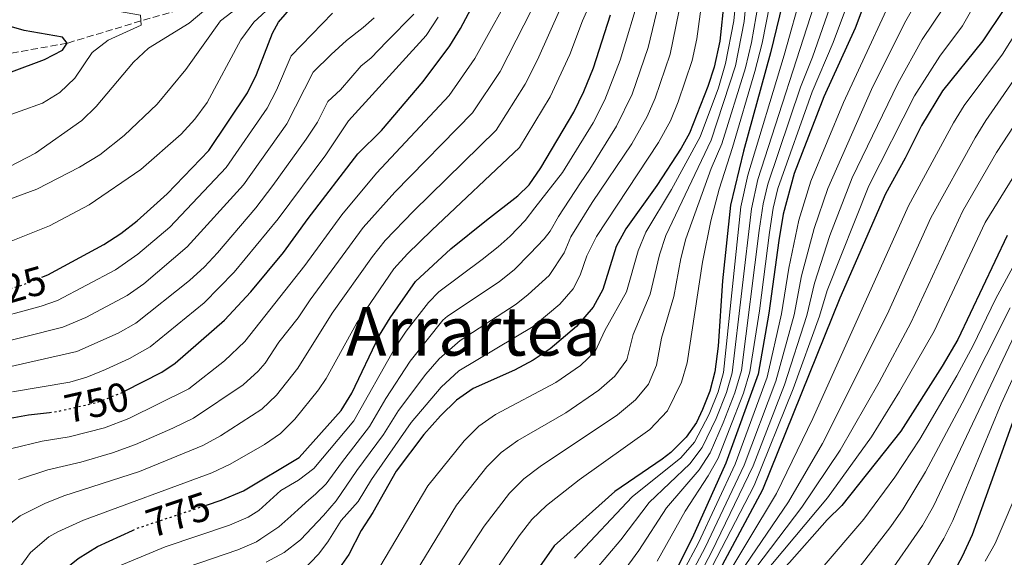
# Model space of a CAD drawing. Units: metres. Extents: x 665272 to 668737, y 4737353 to 4739749.
# Drawn here: x 666733 to 666975, y 4737926 to 4738059 of the extents above; entities that cross this region are included whole.
import ezdxf
from ezdxf.enums import TextEntityAlignment as Align

# ---------------------------------------------------------------- set-up
doc = ezdxf.new("R2010")
doc.units = ezdxf.units.M
doc.header["$MEASUREMENT"] = 0
doc.linetypes.add('DGN Style 3', pattern=[2.435891, 1.739922, -0.695969])
doc.linetypes.add('DGN Style 5', pattern=[1.217945, 0.521977, -0.695969])
for name, color, linetype, lineweight in [('Barranco lineal', 142, 'DGN Style 3', 13), ('Cota de curva de nivel directora', 7, 'Continuous', 0), ('Curva de nivel directora', 30, 'Continuous', 30), ('Curva de nivel directora no vista', 30, 'DGN Style 5', 30), ('Curva de nivel intermedia', 30, 'Continuous', 0), ('Texto de Depresión pequeña', 7, 'Continuous', 0)]:
    doc.layers.add(name, color=color, linetype=linetype, lineweight=lineweight)
doc.styles.add('Style-Arial', font='arial.ttf')

msp = doc.modelspace()

# ---------------------------------------------------------------- linework, layer by layer
at = {"layer": 'Barranco lineal', "color": 142, "linetype": 'DGN Style 3', "lineweight": 13}
msp.add_polyline3d([(666778.97, 4738063.09, 710), (666762.67, 4738058.38, 705), (666744.51, 4738052.9, 700), (666730.1, 4738050.36, 695)], dxfattribs=at)
at = {"layer": 'Curva de nivel directora', "color": 30, "linetype": 'Continuous', "lineweight": 30, "flags": 128}
for points, elevation in [([(666950.69, 4738089.39), (666938.38, 4738056.58), (666930.66, 4738039.73), (666928.83, 4738035.08), (666923.4, 4738020.85), (666920.63, 4738010.86), (666919.6, 4738004.35), (666917.16, 4737986.51), (666914.5, 4737971.48), (666906.58, 4737949.59), (666898.29, 4737931.16), (666894.07, 4737922.86), (666885.96, 4737908.13), (666876.75, 4737889.42), (666869.45, 4737875.5), (666863.63, 4737867.09), (666860.12, 4737863.83), (666853.72, 4737858.75), (666842.97, 4737851.69), (666841.16, 4737850.67)], 850), ([(666922.8, 4738072.18), (666917.56, 4738050.54), (666910.88, 4738026.38), (666907.68, 4738013.1), (666905.71, 4737994.46), (666904.64, 4737978.38), (666903.88, 4737972.06), (666902.65, 4737967.34), (666900.78, 4737962.79), (666899.31, 4737959.6), (666896.81, 4737956.01), (666893.02, 4737952.27), (666890.85, 4737950.61), (666879.26, 4737942.68), (666864.36, 4737929.25), (666858.4, 4737920.86), (666854.56, 4737915.35), (666849.06, 4737905.19), (666846.27, 4737901.04), (666839.66, 4737892.39), (666834.68, 4737886.79), (666830.87, 4737883.55), (666822.99, 4737878.29)], 825), ([(666758.66, 4737967.29), (666767.82, 4737971.98), (666771.07, 4737974.19), (666783.21, 4737984.77), (666789.73, 4737991.72), (666797.72, 4738001.43), (666803.79, 4738009.8), (666816.05, 4738025.67), (666821.82, 4738031.4), (666832.06, 4738043.53), (666838.67, 4738052.29), (666841.29, 4738056.56), (666847.12, 4738067.48)], 750), ([(666906.17, 4738063.64), (666905.06, 4738053.41), (666903.66, 4738047.01), (666902.16, 4738042.24), (666897.62, 4738030.8), (666895.6, 4738027.13), (666889.61, 4738017.88), (666881.93, 4738007.28), (666879.57, 4738002.87), (666876.31, 4737992.35), (666873.9, 4737987.98), (666869.78, 4737983.25), (666863.32, 4737977.71), (666859.15, 4737974.95), (666854.56, 4737972.51), (666844.36, 4737967.99), (666840.26, 4737965.12), (666836.38, 4737961.29), (666832.27, 4737956.7), (666825.47, 4737947.63), (666819.73, 4737937.49), (666816.82, 4737933.03), (666813.82, 4737927.12), (666810.93, 4737923.04)], 800), ([(666738.31, 4737995.35), (666739.73, 4737995.91), (666753.54, 4738003.44), (666757.76, 4738006.12), (666761.72, 4738009.24), (666769.12, 4738015.89), (666779.36, 4738026.52), (666788.89, 4738040.71), (666791.09, 4738045.2), (666795.05, 4738055.41), (666796.51, 4738058.12), (666799.82, 4738061.85)], 725), ([(666974.91, 4738061.18), (666969.78, 4738053.47), (666959.85, 4738041.21), (666954.69, 4738032.65), (666950.7, 4738024.62), (666945.84, 4738015.88), (666934.61, 4737990.22), (666915.56, 4737943.1), (666898.85, 4737911.85)], 875), ([(666778.78, 4737939.29), (666782.4, 4737940.5), (666787.89, 4737942.79), (666801.6, 4737950.98), (666811.91, 4737962.6), (666814.52, 4737966.87), (666821.38, 4737981.12), (666823.99, 4737985.39), (666830.18, 4737994.28), (666838.87, 4738002.32), (666847.71, 4738009.4), (666855.41, 4738015.39), (666858.17, 4738018.11), (666861.06, 4738022.24), (666869.16, 4738035.96), (666871.6, 4738041.06), (666874.02, 4738046.88), (666878.14, 4738059.87)], 775), ([(666730.79, 4738045.85), (666738.97, 4738048.93), (666743.4, 4738051.19), (666744.51, 4738052.9), (666743.4, 4738054.43), (666733.91, 4738056), (666729.1, 4738057.43)], 700), ([(666975.73, 4738005.65), (666963.64, 4737980.07), (666959.76, 4737973.44), (666949.6, 4737957.5), (666935.06, 4737939.22), (666931.5, 4737935.71), (666922.24, 4737925.22), (666919.83, 4737922.64), (666906.24, 4737907.6), (666899.09, 4737897.44), (666891.19, 4737884.85), (666884.35, 4737872.65), (666879.67, 4737864.71), (666875.65, 4737855.25), (666871.91, 4737847.02), (666867.81, 4737838.73), (666864.89, 4737833.62), (666861.3, 4737829.16), (666858.15, 4737824.86), (666855.07, 4737819.6), (666851.51, 4737813.13), (666847.76, 4737802.51), (666840.69, 4737782.93)], 900), ([(666726.8, 4737960.02), (666734.97, 4737961.5), (666740.16, 4737962.11)], 750), ([(666977.89, 4737961.95), (666967.12, 4737932), (666964.68, 4737926.65), (666962.27, 4737922.26), (666959.34, 4737917.72), (666958.36, 4737915.56), (666955.41, 4737911.53), (666947.14, 4737901.55), (666943.47, 4737898.15), (666927.49, 4737885.51), (666914.54, 4737877.32), (666910.15, 4737874.21), (666892.82, 4737860.36), (666885.95, 4737851.36), (666879.48, 4737841.52), (666872.77, 4737831.76), (666869.15, 4737823.78), (666863.83, 4737812.35), (666861.3, 4737805.42), (666851.25, 4737773.18), (666848.25, 4737766.26), (666847.35, 4737765.23)], 925), ([(666635.23, 4737660.62), (666639.71, 4737672.47), (666646.79, 4737688.81), (666652.85, 4737707.93), (666653.99, 4737712.81), (666654.64, 4737718.22), (666654.65, 4737727.38), (666654.02, 4737740.11), (666654.41, 4737746.15), (666657.84, 4737756.33), (666660.46, 4737761.79), (666682.72, 4737804.15), (666694.42, 4737826.15), (666698.84, 4737835.12), (666709.35, 4737857.89), (666712.27, 4737864.84), (666717.45, 4737875.45), (666727.48, 4737898.85), (666732.04, 4737908.36), (666736.08, 4737914.5), (666743.33, 4737923.03), (666747.19, 4737926.2), (666751.96, 4737929.1), (666760.6, 4737933.1)], 775)]:
    msp.add_lwpolyline(points, dxfattribs=dict(at, elevation=elevation))
at = {"layer": 'Curva de nivel directora no vista', "color": 30, "linetype": 'DGN Style 5', "lineweight": 30, "flags": 128}
for points, elevation in [([(666719.86, 4737989.99), (666723.54, 4737990.58), (666732.91, 4737993.23), (666738.31, 4737995.35)], 725), ([(666740.16, 4737962.11), (666742.1, 4737962.34), (666751.72, 4737964.53), (666758.06, 4737966.98), (666758.66, 4737967.29)], 750), ([(666760.6, 4737933.1), (666761.56, 4737933.55), (666778.78, 4737939.29)], 775)]:
    msp.add_lwpolyline(points, dxfattribs=dict(at, elevation=elevation))
at = {"layer": 'Curva de nivel intermedia', "color": 30, "linetype": 'Continuous', "lineweight": 0, "flags": 128}
for points, elevation in [([(666728.27, 4738003.21), (666740.19, 4738007.96), (666749.89, 4738013.19), (666762.63, 4738021.85), (666772.58, 4738030.52), (666775.93, 4738034.23), (666778.93, 4738038.31), (666787.2, 4738053.74), (666790.42, 4738058.12), (666795.41, 4738062.66), (666799.91, 4738065.04), (666802.87, 4738066.06), (666805.45, 4738068.37), (666804.09, 4738069.74), (666799.62, 4738071.97), (666785, 4738078.6), (666778.22, 4738082.29), (666760.17, 4738090.9), (666740.78, 4738101.86), (666736.68, 4738104.72), (666728.11, 4738111.38)], 720), ([(666723.16, 4738011.9), (666737.04, 4738017.03), (666747.55, 4738022.4), (666752.53, 4738025.44), (666758.57, 4738030.2), (666766.65, 4738037.91), (666773.71, 4738046.45), (666782.26, 4738058.41), (666784.99, 4738060.56), (666789.65, 4738063.25), (666791.66, 4738065.48), (666791.67, 4738066.44), (666789.92, 4738068.61), (666739.47, 4738093.47), (666729.88, 4738098.96)], 715), ([(666905.01, 4738095.27), (666899.38, 4738053.97), (666898.25, 4738048.63), (666894.85, 4738038.45), (666892.91, 4738033.84)], 795), ([(666914.39, 4738094.03), (666911.08, 4738058.24), (666908.95, 4738047.38), (666902.93, 4738029.03), (666891.81, 4738005.63), (666890.24, 4738000.88), (666887.94, 4737991.2), (666883.72, 4737981.3), (666882.18, 4737975.07), (666879.24, 4737971.02), (666875.29, 4737967.58), (666867.19, 4737962.04), (666855.35, 4737955.19), (666851.32, 4737952.23), (666847.76, 4737948.68), (666840.31, 4737939.32), (666825.07, 4737914.24)], 810), ([(666730.27, 4738022.52), (666736.73, 4738025.87), (666748.1, 4738033.86), (666751.68, 4738037.35), (666760.83, 4738048.28), (666764.52, 4738051.66), (666774.49, 4738057.81), (666779.16, 4738061.71), (666778.85, 4738064.03), (666774.77, 4738066.94), (666755.53, 4738075.17), (666743.32, 4738081.28), (666738.05, 4738084.27), (666729.84, 4738090.08)], 710), ([(666716.42, 4738030.31), (666738.48, 4738038.2), (666742.74, 4738040.78), (666746.4, 4738044.29), (666750.63, 4738050.62), (666754.62, 4738053.65), (666762.76, 4738057.36), (666762.53, 4738059.84), (666751.74, 4738061.66), (666747.9, 4738062.64), (666743.45, 4738064.93), (666737.92, 4738068.54), (666733.45, 4738070.64), (666729.22, 4738073.38)], 705), ([(666897.12, 4738071.12), (666892.85, 4738050.24), (666889.18, 4738039.4), (666887.21, 4738034.9), (666883.39, 4738028.14), (666873.7, 4738013.69), (666868.44, 4738005.28), (666866.77, 4738001.33), (666863.05, 4737995.79), (666857.91, 4737991.11), (666854.96, 4737988.69), (666841.22, 4737979.76), (666835.99, 4737975.28), (666832.71, 4737971.52), (666826.04, 4737962.57), (666822.33, 4737956.66), (666815.77, 4737947.85), (666810.68, 4737940.32), (666807.57, 4737936.78), (666801.88, 4737930.73), (666797.94, 4737927.64), (666793.48, 4737925.31)], 790), ([(666919.29, 4738072.21), (666915.48, 4738052.93), (666913.71, 4738045.98), (666908.23, 4738027.26), (666904.89, 4738017.02), (666902.84, 4738009.21), (666900.79, 4737999.06), (666897.06, 4737974.3), (666895.67, 4737969.51), (666892.21, 4737962.48), (666887.82, 4737957.94), (666870.44, 4737945.56), (666862.45, 4737939.24), (666858.85, 4737935.76), (666855.69, 4737931.71), (666848.51, 4737921.21), (666842.01, 4737909.58), (666839.23, 4737905.42), (666833.07, 4737897.67), (666829.09, 4737893.19), (666825.12, 4737889.87), (666816.86, 4737884.23)], 820), ([(666951.32, 4738072.51), (666935.47, 4738038.31), (666927.49, 4738018.94), (666924.53, 4738009.39), (666922.06, 4737997.56), (666920.27, 4737986.33), (666916.7, 4737970.76), (666908.81, 4737949.38)], 855), ([(666729.02, 4737918.7), (666735.46, 4737927.61), (666740.02, 4737931.52), (666742.22, 4737932.76), (666748.56, 4737935.58), (666780.13, 4737947.24), (666784.62, 4737949.41), (666793.05, 4737954.25), (666797, 4737956.93), (666800.56, 4737960.45), (666806.36, 4737967.63), (666808.26, 4737970.45), (666815.68, 4737984.01), (666824.9, 4737997.39), (666828.24, 4738001.1), (666834.24, 4738006.93), (666855.83, 4738027.24), (666863.32, 4738039.68), (666868.17, 4738050.12), (666871.32, 4738058.41), (666875.48, 4738067.91)], 770), ([(666730.88, 4737953.26), (666738.37, 4737955.02), (666744.98, 4737956.11), (666753.69, 4737958.33), (666759.71, 4737960.61), (666774.43, 4737967.91), (666783.21, 4737974.8), (666788.22, 4737979.51), (666802.97, 4737998.22), (666812.08, 4738010.69), (666820.6, 4738020.98), (666838.46, 4738040.02), (666844.84, 4738049.13), (666855.35, 4738068.26)], 755), ([(666957.22, 4738069.68), (666950.54, 4738057.87), (666942.4, 4738041.55), (666931.62, 4738017.15), (666928.31, 4738007.37), (666925.2, 4737995.73), (666923.39, 4737986.14), (666918.83, 4737969.8), (666911.05, 4737949.16), (666901.43, 4737928.88), (666889.86, 4737906.99)], 860), ([(666885.52, 4738065.4), (666880.58, 4738048.7), (666876.8, 4738039.01), (666873.9, 4738033.35), (666866.4, 4738021.14), (666859.53, 4738012.38), (666857.15, 4738009.32), (666853.48, 4738005.46), (666850.53, 4738002.82), (666846.61, 4737999.68), (666835.95, 4737991.74), (666833.41, 4737989.16), (666827.94, 4737982.06), (666825.16, 4737977.92), (666815.04, 4737960.04), (666805.23, 4737948.28), (666801.43, 4737945.47), (666797.11, 4737942.89), (666791.65, 4737937.99), (666789.03, 4737936.38), (666784.45, 4737934.39), (666768.61, 4737929.06), (666755.43, 4737923.56)], 780), ([(666925.41, 4738066.09), (666920.89, 4738049.93), (666911.98, 4738020.47), (666910.27, 4738012.65), (666906, 4737971.94), (666904.64, 4737967.13), (666902.48, 4737961.65), (666898.83, 4737954.82), (666895.47, 4737950.96), (666883.5, 4737941.33), (666869.34, 4737926.22)], 830), ([(666969.72, 4738065.88), (666964.76, 4738057.2), (666959.17, 4738049.76), (666952.98, 4738040), (666941.72, 4738017.85), (666931.47, 4737992.06), (666929.62, 4737985.77), (666923.09, 4737967.93), (666913.53, 4737944.13), (666895.15, 4737908.71)], 870), ([(666732.51, 4737945.63), (666739.73, 4737947.99), (666747.86, 4737949.89), (666755.65, 4737952.14), (666761.35, 4737954.24), (666770.5, 4737958.27), (666775.6, 4737960.71), (666787.8, 4737968.85), (666791.51, 4737972.21), (666793.22, 4737974.25), (666796.6, 4737979.41), (666801.38, 4737985.39), (666804.3, 4737989.8), (666817.36, 4738007.59), (666825.14, 4738016.3), (666844.25, 4738035.76), (666851, 4738045.98), (666860.76, 4738065.13)], 760), ([(666890.53, 4738064.91), (666887.44, 4738051.86), (666883.51, 4738040.34), (666879.69, 4738032.53), (666873.12, 4738021.93), (666870.83, 4738018.57), (666865.41, 4738010.29), (666863.3, 4738006.7), (666861.85, 4738004.82), (666858.3, 4738001.09), (666854.58, 4737997.29), (666850.78, 4737994.18), (666838.05, 4737985.8), (666836.97, 4737984.81), (666828.93, 4737974.72), (666822.92, 4737965.5), (666818.86, 4737958.64), (666811.99, 4737949.68), (666808.23, 4737944.54), (666805.57, 4737942.03), (666804, 4737940.64), (666801.34, 4737938.26), (666799.57, 4737936.55), (666796.55, 4737933.97), (666792.15, 4737931), (666791.07, 4737930.29), (666786.5, 4737928.27), (666770.92, 4737923)], 785), ([(666909.03, 4738063.41), (666908.53, 4738058.43), (666906.49, 4738047.95), (666904.71, 4738041.97), (666900.27, 4738029.91), (666893.22, 4738016.93), (666886.87, 4738006.46), (666885.01, 4738001.81), (666882.12, 4737991.78), (666876.75, 4737982.28), (666874.42, 4737977.06), (666870.76, 4737973.65), (666864.72, 4737969.42), (666849.85, 4737961.59), (666845.76, 4737958.71), (666842.21, 4737955.14), (666833.25, 4737944.04), (666818.77, 4737919.7)], 805), ([(666914.57, 4738062.92), (666912.87, 4738053.12), (666911.37, 4738046.83), (666905.58, 4738028.15), (666902.98, 4738022.09), (666896.75, 4738004.81), (666895.47, 4737999.98), (666893.75, 4737990.62), (666890.7, 4737980.33), (666889.5, 4737973.71), (666887.5, 4737969.06), (666884.3, 4737965.21), (666879.87, 4737961.47), (666860.84, 4737948.79), (666856.89, 4737945.73), (666853.3, 4737942.22), (666847.07, 4737934.16), (666840.63, 4737924.2)], 815), ([(666929.11, 4738064.88), (666914.45, 4738019.38), (666912.86, 4738012.21), (666908.13, 4737971.82), (666906.71, 4737967.03), (666904.16, 4737960.6), (666900.72, 4737953.44), (666897.7, 4737949.46), (666887.73, 4737939.97), (666880.73, 4737930.73), (666874.32, 4737923.19)], 835), ([(666932.8, 4738063.68), (666927.85, 4738049.51), (666924.89, 4738042.12), (666916.91, 4738018.28), (666915.75, 4738013.41), (666914.74, 4738006.81), (666910.38, 4737972.4), (666908.78, 4737966.93), (666905.88, 4737959.53), (666902.67, 4737952.16), (666899.95, 4737947.96), (666891.96, 4737938.62), (666885.18, 4737928.11), (666879.29, 4737920.16)], 840), ([(666728.4, 4737933.08), (666732.93, 4737936.68), (666739.03, 4737939.73), (666743.68, 4737941.57), (666762.33, 4737947.61), (666777.87, 4737953.98), (666782.25, 4737956.36), (666792.4, 4737962.89), (666796.03, 4737966.34), (666801.27, 4737972.96), (666809.73, 4737986.53), (666819.62, 4738000.49), (666822.77, 4738004.37), (666829.69, 4738011.61), (666850.04, 4738031.5), (666857.16, 4738042.82), (666860.21, 4738048.82), (666865.99, 4738061.68)], 765), ([(666936.49, 4738062.48), (666932.97, 4738053.1), (666927.78, 4738040.93), (666919.38, 4738017.19), (666918.22, 4738012.32), (666917.28, 4738006.37), (666914.8, 4737987.1), (666912.47, 4737972.07), (666910.86, 4737966.83), (666907.38, 4737957.82), (666904.63, 4737950.88), (666902.23, 4737946.49), (666896.52, 4737937.8), (666889.62, 4737925.48)], 845), ([(666960.07, 4738061.63), (666954.86, 4738053.81), (666948.85, 4738042.98), (666937.61, 4738019.82), (666932.15, 4738005.63), (666928.34, 4737993.89), (666926.51, 4737985.96), (666920.96, 4737968.87), (666913.28, 4737948.94), (666902.99, 4737927.74), (666891.42, 4737905.6)], 865), ([(666724.19, 4737984.47), (666738.14, 4737988.23), (666742.13, 4737989.63), (666756.4, 4737997.15), (666761.93, 4738001.04), (666769.78, 4738007.65), (666783.62, 4738022.31), (666793.7, 4738036.91), (666795.99, 4738041.35), (666799.59, 4738049.79), (666809.75, 4738060.29)], 730), ([(666724.85, 4737978.36), (666743.42, 4737983.03), (666749.07, 4737985.44), (666759.25, 4737990.86), (666763.35, 4737993.71), (666774.03, 4738002.81), (666787.88, 4738018.1), (666798.52, 4738033.1), (666805, 4738045.81), (666809.43, 4738050.16), (666813.24, 4738053.59), (666817.31, 4738056.81), (666820.01, 4738059.11)], 735), ([(666725.5, 4737972.24), (666746.92, 4737977.08), (666757.03, 4737981.63), (666761.39, 4737984.06), (666774.62, 4737994.56), (666778.31, 4737997.94), (666781.49, 4738001.39), (666790.93, 4738012.43), (666795.11, 4738017.91), (666803.33, 4738029.29), (666806.07, 4738033.48), (666808.66, 4738038.56), (666811.73, 4738041.48), (666816.85, 4738047.33), (666819.23, 4738049.19), (666823.18, 4738053.29), (666829.79, 4738060.01)], 740), ([(666731.05, 4737967.13), (666745.15, 4737969.56), (666749.32, 4737970.81), (666753.97, 4737972.66), (666759.83, 4737975.33), (666764.97, 4737978.27), (666778.25, 4737989.08), (666785.61, 4737996.56), (666796.39, 4738009.68), (666808.15, 4738025.48), (666813.76, 4738033.8), (666832.86, 4738054.77), (666835.8, 4738059.34)], 745), ([(666994.45, 4738059.58), (666989.99, 4738053.58), (666981.81, 4738039.34), (666973.17, 4738026.04), (666964.85, 4738011.7), (666952.03, 4737984.13), (666944.23, 4737969.53), (666934.66, 4737952.83), (666925.26, 4737938.84), (666902.33, 4737908.62), (666898.01, 4737902.13), (666892.7, 4737892.8), (666888.4, 4737884.74), (666884.08, 4737876.94), (666879.78, 4737868.85), (666866.63, 4737840.93), (666863.37, 4737835.61), (666856.95, 4737827.94)], 890), ([(666979.63, 4738058.16), (666974.64, 4738050.2), (666965.19, 4738037.56), (666962.59, 4738033.29), (666951.46, 4738012.88), (666927.99, 4737960.64), (666919.04, 4737942.14), (666897.35, 4737906.15)], 880), ([(666979.49, 4738046.92), (666970.52, 4738033.91), (666967.91, 4738029.64), (666956.98, 4738009.95), (666946.22, 4737986.16), (666930.29, 4737954.45), (666921.94, 4737940.14), (666898.01, 4737904.97)], 885), ([(666892.91, 4738033.84), (666889.96, 4738028.49), (666874.74, 4738005.38), (666872.36, 4738000.62), (666870.73, 4737995.82), (666869.01, 4737992.53), (666865.71, 4737988.75), (666859.14, 4737983.2), (666840.85, 4737972.29), (666836.49, 4737968.32), (666829.16, 4737959.64), (666819.39, 4737945.57), (666816.11, 4737940.19), (666811.89, 4737935.49), (666808.63, 4737930.26), (666806.37, 4737927.23), (666802.3, 4737923.02)], 795), ([(666984.43, 4738031.59), (666970.38, 4738008.85), (666957.83, 4737982.1), (666949.3, 4737967.27), (666942.4, 4737956.13), (666931.6, 4737941.08), (666904.51, 4737908.79)], 895), ([(666979.96, 4738003.01), (666972.92, 4737989.94), (666967.43, 4737978.56), (666963.38, 4737971.14), (666954.24, 4737955.56), (666948.13, 4737946.14), (666940.51, 4737935.83), (666929.76, 4737923.29)], 905), ([(666976.51, 4737987.79), (666964.71, 4737964.4), (666955.67, 4737947.52), (666950.21, 4737938.37), (666947.13, 4737934.04), (666937.92, 4737922.14)], 910), ([(666977.66, 4737981.28), (666957.62, 4737939.07), (666954.91, 4737934.29), (666945.84, 4737921.2)], 915), ([(666981.16, 4737979.19), (666974.26, 4737964.24), (666962.37, 4737935.53), (666960.14, 4737931.06), (666953.7, 4737920.29)], 920), ([(666985.67, 4737959.96), (666972.82, 4737929.88), (666970.38, 4737925.51)], 930), ([(666908.81, 4737949.38), (666899.86, 4737930.02), (666888.3, 4737908.37)], 855)]:
    msp.add_lwpolyline(points, dxfattribs=dict(at, elevation=elevation))

# ---------------------------------------------------------------- texts
at = {"layer": 'Cota de curva de nivel directora', "color": 7, "linetype": 'Continuous', "lineweight": 0, "style": 'Style-Arial'}
for s, rotation, p in [('725', 15.7966, (666731.43, 4737992.81, 725)), ('750', 12.8274, (666751.77, 4737964.54, 750)), ('775', 18.4514, (666771.83, 4737936.98, 775))]:
    msp.add_text(s, height=7, rotation=rotation, dxfattribs=at).set_placement(p, align=Align.MIDDLE_CENTER)
at = {"layer": 'Texto de Depresión pequeña', "color": 7, "linetype": 'Continuous', "lineweight": 0, "style": 'Style-Arial'}
msp.add_text('Arrartea', height=12, dxfattribs=at).set_placement((666844.46, 4737982.07, 778.94), align=Align.MIDDLE_CENTER)

doc.saveas('drawing.dxf')
